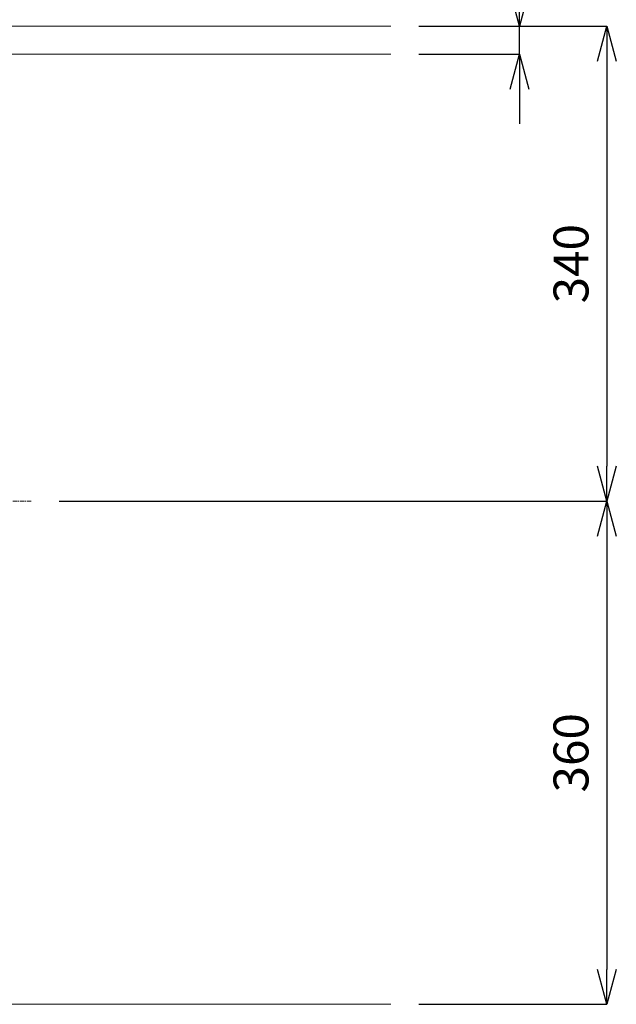
# Model space of a CAD drawing. Units: millimetres. Extents: x 143 to 4343, y 92 to 3062.
# Drawn here: x 1804 to 2231, y 726 to 1431 of the extents above; entities that cross this region are included whole.
import ezdxf

# ---------------------------------------------------------------- set-up
doc = ezdxf.new("R2010")
doc.units = ezdxf.units.MM
doc.header["$LTSCALE"] = 0.5
doc.linetypes.add('CENTER1', pattern=[10, 6.25, -1.25, 1.25, -1.25])
for name, color, linetype, lineweight in [('中心線', 1, 'CENTER1', 0), ('太線', 4, 'Continuous', 15), ('寸法線', 3, 'Continuous', 15), ('細線', 7, 'Continuous', 9)]:
    doc.layers.add(name, color=color, linetype=linetype, lineweight=lineweight)
doc.styles.add('japanese', font='romans.shx', dxfattribs={"bigfont": 'bigfont.shx'})
doc.dimstyles.new('KIHON', dxfattribs={"dimscale": 10, "dimtxt": 2.5, "dimasz": 2.5, "dimexe": 0, "dimexo": 2, "dimgap": 1, "dimtad": 1, "dimdec": 0, "dimdsep": 46, "dimtxsty": 'japanese', "dimblk": 'OPEN30', "dimcen": 2.5, "dimadec": 0, "dimazin": 0, "dimtfac": 1, "dimtdec": 0, "dimtmove": 0, "dimatfit": 0, "dimfxl": 1, "dimarcsym": 0})

# ---------------------------------------------------------------- blocks, each defined once
blk = doc.blocks.new('_Open30')
at = {"color": 0, "linetype": 'ByBlock', "lineweight": -2}
for p, q in [((-1, 0.268), (0, 0)), ((0, 0), (-1, -0.268)), ((0, 0), (-1, 0))]:
    blk.add_line(p, q, dxfattribs=at)
blk = doc.blocks.new('*D16')
at = {"layer": 'Defpoints', "color": 0}
for p in [(2069.28, 1426.44), (1811.85, 1086.44), (2223.96, 1086.44)]:
    blk.add_point(p, dxfattribs=at)
at = {"layer": '寸法線', "color": 0, "lineweight": -2}
for p, q in [((2089.28, 1426.44), (2223.96, 1426.44)), ((2223.96, 1401.44), (2223.96, 1111.44)), ((1831.85, 1086.44), (2223.96, 1086.44))]:
    blk.add_line(p, q, dxfattribs=at)
at = {"layer": '寸法線', "color": 0, "lineweight": -2, "xscale": 25, "yscale": 25, "zscale": 25}
for p, rotation in [((2223.96, 1426.44), 90), ((2223.96, 1086.44), 270)]:
    blk.add_blockref('_Open30', p, dxfattribs=dict(at, rotation=rotation))
at = {"layer": '寸法線', "color": 0, "lineweight": 5, "insert": (2201.46, 1256.44), "char_height": 25, "attachment_point": 5, "rotation": 90, "style": 'japanese'}
blk.add_mtext('340', dxfattribs=at)
blk = doc.blocks.new('*D17')
at = {"layer": 'Defpoints', "color": 0}
for p in [(2069.28, 1426.44), (2161.34, 1426.44), (2069.28, 1406.44)]:
    blk.add_point(p, dxfattribs=at)
at = {"layer": '寸法線', "color": 0, "lineweight": -2}
for p, q in [((2161.34, 1451.44), (2161.34, 1536.92)), ((2089.28, 1426.44), (2161.34, 1426.44)), ((2161.34, 1406.44), (2161.34, 1426.44)), ((2089.28, 1406.44), (2161.34, 1406.44)), ((2161.34, 1381.44), (2161.34, 1356.44))]:
    blk.add_line(p, q, dxfattribs=at)
at = {"layer": '寸法線', "color": 0, "lineweight": -2, "xscale": 25, "yscale": 25, "zscale": 25}
for p, rotation in [((2161.34, 1426.44), 270), ((2161.34, 1406.44), 90)]:
    blk.add_blockref('_Open30', p, dxfattribs=dict(at, rotation=rotation))
at = {"layer": '寸法線', "color": 0, "lineweight": 5, "insert": (2138.84, 1506.68), "char_height": 25, "attachment_point": 5, "rotation": 90, "style": 'japanese'}
blk.add_mtext('20', dxfattribs=at)
blk = doc.blocks.new('*D24')
at = {"layer": 'Defpoints', "color": 0}
for p in [(1811.85, 1086.44), (2069.28, 726.44), (2223.96, 726.44)]:
    blk.add_point(p, dxfattribs=at)
at = {"layer": '寸法線', "color": 0, "lineweight": -2}
for p, q in [((1831.85, 1086.44), (2223.96, 1086.44)), ((2223.96, 1061.44), (2223.96, 751.44)), ((2089.28, 726.44), (2223.96, 726.44))]:
    blk.add_line(p, q, dxfattribs=at)
at = {"layer": '寸法線', "color": 0, "lineweight": -2, "xscale": 25, "yscale": 25, "zscale": 25}
for p, rotation in [((2223.96, 1086.44), 90), ((2223.96, 726.44), 270)]:
    blk.add_blockref('_Open30', p, dxfattribs=dict(at, rotation=rotation))
at = {"layer": '寸法線', "color": 0, "lineweight": 5, "insert": (2201.46, 906.44), "char_height": 25, "attachment_point": 5, "rotation": 90, "style": 'japanese'}
blk.add_mtext('360', dxfattribs=at)

msp = doc.modelspace()

# ---------------------------------------------------------------- linework, layer by layer
at = {"layer": '中心線'}
msp.add_line((1408.66, 1086.44), (1811.85, 1086.44), dxfattribs=at)
at = {"layer": '太線'}
msp.add_line((2069.28, 726.44), (1149.28, 726.44), dxfattribs=at)
at = {"layer": '細線'}
for p, q in [((1149.28, 1426.44), (2069.28, 1426.44)), ((2069.28, 1406.44), (1149.28, 1406.44))]:
    msp.add_line(p, q, dxfattribs=at)

# ---------------------------------------------------------------- dimensions: what is measured, and where the dimension line sits
at = {"layer": '寸法線', "lineweight": 5}
for base, p1, p2, picture, middle in [((2161.34, 1426.44), (2069.28, 1406.44), (2069.28, 1426.44), '*D17', (2138.84, 1506.68)), ((2223.96, 1086.44), (2069.28, 1426.44), (1811.85, 1086.44), '*D16', (2201.46, 1256.44)), ((2223.96, 726.44), (1811.85, 1086.44), (2069.28, 726.44), '*D24', (2201.46, 906.44))]:
    dim = msp.add_linear_dim(base=base, p1=p1, p2=p2, angle=90, dimstyle='KIHON', dxfattribs=at)
    dim.commit()
    dim.dimension.update_dxf_attribs({"geometry": picture, "text_midpoint": middle})

doc.saveas('drawing.dxf')
